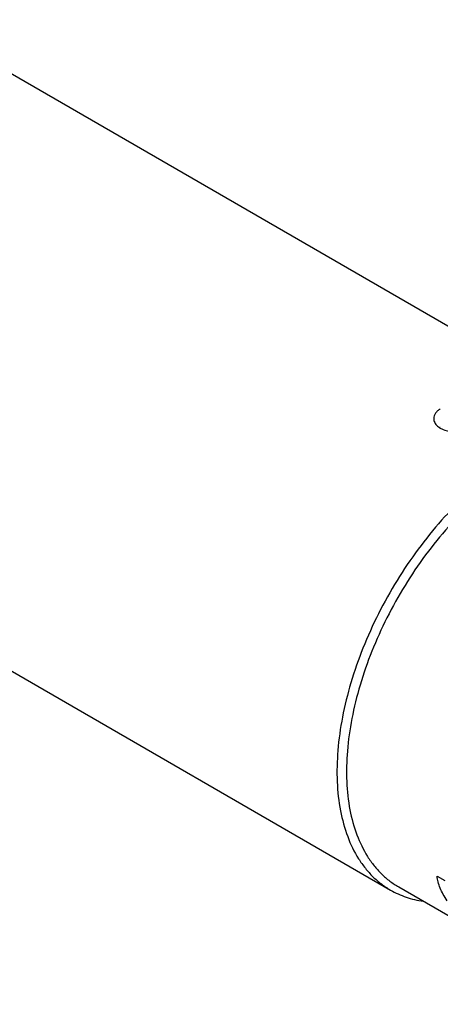
# Model space of a CAD drawing. Units: millimetres. Extents: x 0 to 594, y 0 to 420.
# Drawn here: x 142 to 151, y 66 to 88 of the extents above; entities that cross this region are included whole.
import ezdxf

# ---------------------------------------------------------------- set-up
doc = ezdxf.new("R2010")
doc.units = ezdxf.units.MM
doc.header["$LTSCALE"] = 32.67
doc.layers.add('608019218-000_CL', color=7, linetype='CONTINUOUS')

msp = doc.modelspace()

# ---------------------------------------------------------------- linework, layer by layer
at = {"layer": '608019218-000_CL', "color": 7, "linetype": 'CONTINUOUS'}
for p, q in [((139.7514, 87.7108), (156.0149, 78.3212)), ((134.0015, 77.7515), (150.2649, 68.3619)), ((151.3022, 68.674), (151.4727, 68.5755)), ((150.446, 68.4306), (154.9631, 65.8226))]:
    msp.add_line(p, q, dxfattribs=at)
msp.add_arc((151.6002, 78.2536), 0.4563, 119.98872, 122.14061, dxfattribs=at)
for points, knots in [([(151.3721, 79.057), (151.3501, 79.0443), (151.3099, 79.0162), (151.2624, 78.964), (151.2326, 78.9058), (151.2257, 78.8642), (151.2257, 78.844)], [0, 0, 0, 0, 0.2830616, 0.5401915, 0.776138, 1, 1, 1, 1]), ([(151.2257, 78.844), (151.2257, 78.8289), (151.2295, 78.7982), (151.2522, 78.7373), (151.31, 78.6672), (151.4111, 78.6053), (151.5371, 78.5658), (151.6778, 78.5509), (151.8222, 78.5602), (151.9583, 78.5916), (152.0421, 78.6273), (152.0792, 78.6488)], [0, 0, 0, 0, 0.0450716, 0.0915519, 0.1927256, 0.3094363, 0.4413707, 0.5840268, 0.7302542, 0.8716372, 1, 1, 1, 1]), ([(153.1399, 78.0364), (152.9333, 77.9171), (152.5229, 77.6429), (151.9417, 77.1538), (151.3862, 76.5834), (150.8681, 75.9439), (150.3986, 75.2489), (149.9875, 74.5132), (149.6437, 73.7524), (149.3745, 72.9829), (149.1856, 72.221), (149.0811, 71.4826), (149.0633, 70.7833), (149.133, 70.1375), (149.2893, 69.5585), (149.4945, 69.1342), (149.6994, 68.8454), (149.8694, 68.6569), (150.0573, 68.4939), (150.1943, 68.4027), (150.2649, 68.3619)], [0, 0, 0, 0, 0.0623832, 0.1287214, 0.1983138, 0.2702902, 0.3436673, 0.4173988, 0.4904232, 0.5617099, 0.6303073, 0.6953951, 0.7563431, 0.8127808, 0.8646818, 0.9124571, 0.9351019, 0.9571073, 0.9786679, 1, 1, 1, 1]), ([(153.246, 77.8527), (153.0448, 77.7365), (152.6451, 77.4694), (152.0791, 76.9931), (151.538, 76.4376), (151.0335, 75.8148), (150.5762, 75.1379), (150.1758, 74.4214), (149.841, 73.6805), (149.5788, 72.931), (149.3948, 72.1889), (149.293, 71.4699), (149.2757, 70.7888), (149.3436, 70.1598), (149.4959, 69.596), (149.6957, 69.1827), (149.8952, 68.9014), (150.0608, 68.7178), (150.2438, 68.5591), (150.3772, 68.4703), (150.446, 68.4306)], [0, 0, 0, 0, 0.0623832, 0.1287214, 0.1983138, 0.2702902, 0.3436673, 0.4173988, 0.4904232, 0.5617099, 0.6303073, 0.6953951, 0.7563431, 0.8127808, 0.8646818, 0.9124571, 0.9351019, 0.9571073, 0.9786679, 1, 1, 1, 1]), ([(151.5273, 68.1258), (151.495, 68.1712), (151.4368, 68.2617), (151.3679, 68.4012), (151.3218, 68.5382), (151.306, 68.6296), (151.3022, 68.674)], [0, 0, 0, 0, 0.2789082, 0.5376204, 0.7771771, 1, 1, 1, 1]), ([(150.2649, 68.3619), (150.3748, 68.2984), (150.6108, 68.192), (150.8628, 68.1334), (150.9916, 68.1152)], [0, 0, 0, 0, 0.4937342, 1, 1, 1, 1])]:
    msp.add_open_spline(points, degree=3, knots=knots, dxfattribs=at)

doc.saveas('drawing.dxf')
